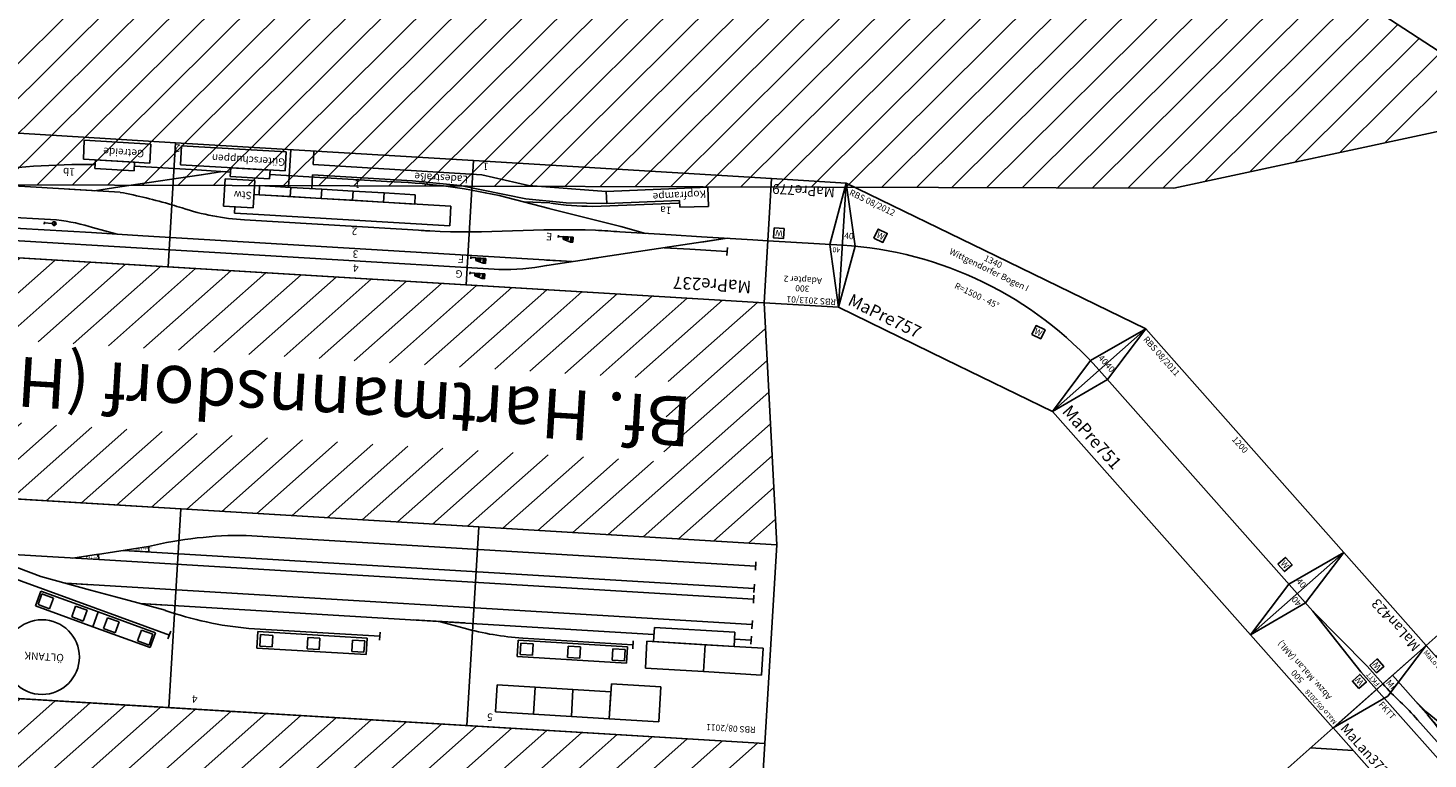
# Model space of a CAD drawing. Units: millimetres. Extents: x -13448 to 23176, y -17025 to 26429.
# Drawn here: x 5755 to 11383, y -8700 to -5762 of the extents above; entities that cross this region are included whole.
import ezdxf
from ezdxf.enums import TextEntityAlignment as Align

# ---------------------------------------------------------------- set-up
doc = ezdxf.new("R2010")
doc.units = ezdxf.units.MM
doc.layers.add('Bedienraum', color=2, linetype='Continuous', lineweight=25, true_color=0xffff00)
doc.layers.add('GLEISE', color=7, linetype='Continuous')
doc.styles.add('textstyle100', font='ISOCP')
doc.styles.add('textstyle101', font='ISOCP')
doc.styles.add('textstyle1247', font='ISOCP')
doc.styles.add('textstyle1248', font='ISOCP')
doc.styles.add('textstyle1253', font='ISOCP')
doc.styles.add('textstyle1254', font='ISOCP')
doc.styles.add('textstyle1255', font='ISOCP')
doc.styles.add('textstyle1256', font='ISOCP')
doc.styles.add('textstyle1257', font='ISOCP')
doc.styles.add('textstyle1263', font='ISOCP')
doc.styles.add('textstyle1264', font='ISOCP')
doc.styles.add('textstyle1265', font='ISOCP')
doc.styles.add('textstyle1266', font='ISOCP')
doc.styles.add('textstyle1268', font='ISOCP')
doc.styles.add('textstyle1269', font='ISOCP')
doc.styles.add('textstyle1276', font='ISOCP')
doc.styles.add('textstyle1277', font='ISOCP')
doc.styles.add('textstyle1278', font='ISOCP')
doc.styles.add('textstyle1279', font='ISOCP')
doc.styles.add('textstyle1280', font='ISOCP')
doc.styles.add('textstyle1281', font='ISOCP')
doc.styles.add('textstyle1287', font='ISOCP')
doc.styles.add('textstyle1288', font='ISOCP')
doc.styles.add('textstyle1289', font='ISOCP')
doc.styles.add('textstyle1290', font='ISOCP')
doc.styles.add('textstyle1291', font='ISOCP')
doc.styles.add('textstyle1494', font='ISOCP')
doc.styles.add('textstyle1495', font='ISOCP')
doc.styles.add('textstyle1496', font='ISOCP')
doc.styles.add('textstyle1497', font='ISOCP')
doc.styles.add('textstyle1498', font='ISOCP')
doc.styles.add('textstyle1499', font='ISOCP')
doc.styles.add('textstyle1500', font='ISOCP')
doc.styles.add('textstyle1501', font='ISOCP')
doc.styles.add('textstyle2078', font='ISOCP')
doc.styles.add('textstyle510', font='ISOCP')
doc.styles.add('textstyle511', font='ISOCP')
doc.styles.add('textstyle512', font='ISOCP')
doc.styles.add('textstyle513', font='ISOCP')
doc.styles.add('textstyle514', font='ISOCP')
doc.styles.add('textstyle515', font='isocp___.ttf')
doc.styles.add('textstyle516', font='isocp___.ttf')
doc.styles.add('textstyle923', font='ISOCP')
doc.styles.add('textstyle924', font='ISOCP')
doc.styles.add('textstyle925', font='ISOCP')
doc.styles.add('textstyle926', font='isocp___.ttf')
doc.styles.add('textstyle927', font='isocp___.ttf')
doc.styles.add('textstyle936', font='ISOCP')
doc.styles.add('textstyle937', font='ISOCP')
doc.styles.add('textstyle938', font='ISOCP')
doc.styles.add('textstyle939', font='ISOCP')
doc.styles.add('textstyle940', font='ISOCP')
doc.styles.add('textstyle941', font='ISOCP')
doc.styles.add('textstyle942', font='ISOCP')
doc.styles.add('textstyle943', font='ISOCP')
doc.styles.add('textstyle97', font='ISOCP')
doc.styles.add('textstyle98', font='ISOCP')
doc.styles.add('textstyle99', font='ISOCP')

# ---------------------------------------------------------------- blocks, each defined once
blk = doc.blocks.new('A$C25AE6268')
blk.add_line((10056.3, 2034), (11387.8, 1170.3))
at = {"layer": 'Bedienraum'}
for p, q in [((5161, 635.5), (7222.8, 2697.3)), ((5302.4, 635.5), (7351.7, 2684.8)), ((5443.8, 635.5), (7480.7, 2672.4)), ((5585.2, 635.5), (7609.7, 2660)), ((5726.7, 635.5), (7738.7, 2647.5)), ((5868.1, 635.5), (7867.7, 2635.1)), ((6009.5, 635.5), (7996.7, 2622.7)), ((6150.9, 635.5), (8125.7, 2610.3)), ((6292.3, 635.5), (8254.7, 2597.8)), ((6433.8, 635.5), (8383.7, 2585.4)), ((6575.2, 635.5), (8512.7, 2573)), ((6716.6, 635.5), (8625.9, 2544.8)), ((6858, 635.5), (8730.1, 2507.6)), ((6999.5, 635.5), (8834.3, 2470.3)), ((7140.9, 635.5), (8938.5, 2433.1)), ((7282.3, 635.5), (9042.7, 2395.9)), ((7423.7, 635.5), (9146.9, 2358.7)), ((7565.1, 635.5), (9251.1, 2321.5)), ((7706.6, 635.5), (9355.3, 2284.3)), ((7848, 635.5), (9459.5, 2247)), ((7989.4, 635.5), (9563.7, 2209.8)), ((8130.8, 635.5), (9667.9, 2172.6)), ((8272.2, 635.5), (9772.1, 2135.4)), ((8413.7, 635.5), (9876.3, 2098.2)), ((8555.1, 635.5), (9980.6, 2061)), ((8696.5, 635.5), (10079.8, 2018.8)), ((8837.9, 635.5), (10165.6, 1963.1)), ((8979.3, 635.5), (10251.3, 1907.5)), ((9120.8, 635.5), (10337.1, 1851.8)), ((9262.2, 635.5), (10422.9, 1796.2)), ((9403.6, 635.5), (10508.7, 1740.5)), ((9545, 635.5), (10594.5, 1684.9)), ((9686.5, 635.5), (10680.2, 1629.3)), ((9827.9, 635.5), (10766, 1573.6)), ((9969.3, 635.5), (10851.8, 1518)), ((10110.7, 635.5), (10937.6, 1462.3)), ((10252.1, 635.5), (11023.4, 1406.7)), ((10420.8, 662.7), (11109.1, 1351.1)), ((10601.5, 702), (11194.9, 1295.4)), ((10782.1, 741.2), (11280.7, 1239.8)), ((10962.8, 780.5), (11366.5, 1184.1)), ((11143.5, 819.7), (11439.6, 1115.9)), ((10295.5, 635.5), (11622.5, 923.8)), ((3657.8, 635.5), (10295.5, 635.5))]:
    blk.add_line(p, q, dxfattribs=at)
at = {"layer": 'GLEISE'}
blk.add_arc((9852.7, -771.6), 2629.5, 27.5779, 59.6388, dxfattribs=at)
blk = doc.blocks.new('Wattenscheider')
blk.add_lwpolyline([(-20, -20), (20, -20), (20, 20), (-20, 20)], close=True)
at = {"style": 'textstyle2078'}
blk.add_text('W', height=25, dxfattribs=at).set_placement((0, 0), align=Align.MIDDLE_CENTER)
blk = doc.blocks.new('A$C58B433FA')
blk.add_lwpolyline([(0, 0), (1200, 0), (1200, 500), (0, 500)], close=True)
for points in [[(0, 500), (50, 250), (0, 0)], [(1200, 500), (1150, 250), (1200, 0)], [(0, 250), (1200, 250)]]:
    blk.add_lwpolyline(points)
at = {"layer": 'Defpoints'}
blk.add_blockref('Wattenscheider', (1080, 290.9), dxfattribs=at)
at = {"color": 2, "true_color": 0xffff00, "style": 'textstyle925'}
blk.add_text('RBS 08/2011', height=25, dxfattribs=at).set_placement((25, 475), align=Align.MIDDLE_LEFT)
at = {"style": 'textstyle924'}
blk.add_text('1200', height=25, dxfattribs=at).set_placement((600, 475), align=Align.MIDDLE_CENTER)
at = {"style": 'textstyle923'}
blk.add_text('MaPre751', height=50, dxfattribs=at).set_placement((25, 50), align=Align.MIDDLE_LEFT)
at = {"char_height": 25, "attachment_point": 5}
for insert, style in [((20.6, 286.8), 'textstyle926'), ((1179.4, 286.8), 'textstyle927')]:
    blk.add_mtext('40', dxfattribs=dict(at, insert=insert, style=style))
blk = doc.blocks.new('A$C6B2B6FA1')
for points in [[(0, 461.9), (144, 250.1), (191.3, 0)], [(1339.4, 461.9), (1195.3, 250.2), (1148.1, 0)]]:
    blk.add_lwpolyline(points)
blk.add_lwpolyline([(669.7, 0), (1148.1, 0), (1339.4, 461.9), (669.7, 461.9), (0, 461.9), (191.3, 0)], close=True)
blk.add_arc((669.7, -1154.8), 1500, 67.5, 112.5)
for p in [(217.4, 332.2), (957.2, 261.4)]:
    blk.add_blockref('Wattenscheider', p)
at = {"color": 2, "true_color": 0xffff00, "style": 'textstyle510'}
blk.add_text('RBS 08/2012', height=25, dxfattribs=at).set_placement((29.8, 437.3), align=Align.MIDDLE_LEFT)
for s, style, p in [('Wittgendorfer Bogen I', 'textstyle513', (669.6, 400.3)), ('1340', 'textstyle512', (669.6, 436.9)), ('R=1500 - 45%%D', 'textstyle514', (670.6, 285.3))]:
    blk.add_text(s, height=25, dxfattribs=dict(style=style)).set_placement(p, align=Align.MIDDLE_CENTER)
at = {"style": 'textstyle511'}
blk.add_text('MaPre757', height=50, dxfattribs=at).set_placement((216, 50), align=Align.MIDDLE_LEFT)
at = {"char_height": 25, "attachment_point": 5}
for insert, rotation, style in [((104.5, 272.9), 22.5074, 'textstyle515'), ((1238.9, 272.6), 337.4681, 'textstyle516')]:
    blk.add_mtext('40', dxfattribs=dict(at, insert=insert, rotation=rotation, style=style))
blk = doc.blocks.new('A$C1BF955D1')
blk.add_lwpolyline([(0, 0), (0, 500), (300, 500), (300, 0)], close=True)
for points in [[(0, 500), (50, 250), (0, 0)], [(0, 250), (300, 250)]]:
    blk.add_lwpolyline(points)
blk.add_blockref('Wattenscheider', (257.3, 217.4))
at = {"color": 2, "true_color": 0xffff00, "style": 'textstyle99'}
blk.add_text('RBS 2013/01', height=25, dxfattribs=at).set_placement((11.8, 480), align=Align.MIDDLE_LEFT)
for s, height, style, p in [('Adapter 2', 25, 'textstyle100', (150, 398.8)), ('300', 25, 'textstyle97', (150, 433.4)), ('40', 20, 'textstyle101', (23.2, 270.3))]:
    blk.add_text(s, height=height, dxfattribs=dict(style=style)).set_placement(p, align=Align.MIDDLE_CENTER)
at = {"style": 'textstyle98'}
blk.add_text('MaPre779', height=40, dxfattribs=at).set_placement((43, 40.5), align=Align.MIDDLE_LEFT)
blk = doc.blocks.new('GLEISE-G49')
at = {"color": 3, "true_color": 0x00ff00}
for p, q in [((992.7, -637.1), (1012.7, -637.1)), ((992.7, -647.1), (992.7, -637.1)), ((992.7, -697.1), (992.7, -637.1)), ((1012.7, -647.1), (992.7, -647.1)), ((992.7, -657.1), (1002.7, -657.1)), ((992.7, -657.1), (992.7, -677.1)), ((1002.7, -657.1), (1002.7, -677.1)), ((1012.7, -637.1), (1012.7, -647.1)), ((987.7, -697.1), (997.7, -697.1)), ((1002.7, -677.1), (992.7, -677.1))]:
    blk.add_line(p, q, dxfattribs=at)
for points in [[(992.7, -647.1), (992.7, -637.1), (1012.7, -647.1), (1012.7, -637.1)], [(992.7, -677.1), (1002.7, -677.1), (992.7, -657.1), (1002.7, -657.1)]]:
    blk.add_solid(points, dxfattribs=at)
blk = doc.blocks.new('A$C438E558C')
at = {"layer": 'Bedienraum'}
h = blk.add_hatch(dxfattribs=at)
h.set_pattern_fill('_USER', color=256, scale=100, angle=45, style=0, pattern_type=0)
h.set_pattern_definition([(45, (-45787.18, -190425.6), (-70.71068, 70.71068), [])])
h.paths.add_polyline_path([(0, 2267.8), (0, 3267.8), (3600, 3267.8), (6367.8, 500), (5361.1, 500), (3600, 2267.8)], flags=0)
h = blk.add_hatch(dxfattribs=at)
h.set_pattern_fill('_U', color=256, scale=100, angle=45, style=0, pattern_type=0)
h.set_pattern_definition([(45, (-0.0003, 0.0002), (-70.7107, 70.7107), [])])
h.paths.add_polyline_path([(109.4, 500), (0, 1467.8), (3555, 1467.8), (3565, 1465), (3565.7, 1467.8), (3600, 1467.8), (3600, 1447.5), (4540.8, 500)], flags=0)
h.paths.add_polyline_path([(475.3, 831.4), (475.3, 1161.4), (3485.7, 1161.4), (3485.7, 831.4)], flags=0)
for p, q in [((1200, 2267.8), (0, 2267.8)), ((0, 2267.8), (0, 1467.8)), ((1200, 1467.8), (1200, 2267.8)), ((2400, 2267.8), (1200, 2267.8)), ((1200, 2267.8), (1200, 1467.8)), ((2400, 1467.8), (2400, 2267.8)), ((3600, 2267.8), (2400, 2267.8)), ((2400, 2267.8), (2400, 1467.8)), ((2420.2, 1992.3), (2410.5, 1961)), ((3147, 1758.9), (2415.4, 1976.7)), ((553, 1919.8), (553, 1887.1)), ((1570.8, 1946.8), (1570.8, 1914)), ((2097.9, 1930.4), (1570.8, 1930.4)), ((80.1, 1873.2), (80.1, 1840.4)), ((997, 1903.5), (553, 1903.5)), ((1335.9, 1856.6), (1234.7, 1877.9)), ((2641, 1835.8), (2438.4, 1878.3)), ((79.7, 1810.3), (79.7, 1777.5)), ((79.8, 1810.3), (79.8, 1777.5)), ((147.1, 1856.8), (80.1, 1856.8)), ((2541.1, 1856.8), (471.1, 1856.8)), ((1439.3, 1856.8), (1232.3, 1856.4)), ((2541.1, 1856.8), (2436.4, 1856.8)), ((2641, 1835.8), (2742.5, 1815.4)), ((2945, 1772.5), (2742.5, 1815.4)), ((2844.1, 1793.9), (80, 1793.9)), ((2843.8, 1793.9), (2740.4, 1793.9)), ((2945, 1772.5), (3142.6, 1711)), ((79.7, 1707.5), (79.7, 1674.7)), ((2717.2, 1691.1), (80, 1691.1)), ((2924.2, 1691.1), (2717.2, 1691.1)), ((2719.6, 1669.6), (2717.2, 1691.1)), ((2820.8, 1691.1), (2719.6, 1669.6)), ((2924.2, 1691.1), (3135, 1690.8)), ((80, 1647.9), (2619.7, 1647.9)), ((80.2, 1664.2), (80.2, 1631.5)), ((2621.7, 1648.3), (2518.3, 1647.9)), ((2518.3, 1647.9), (2520.4, 1626.3)), ((2722.7, 1670.2), (2520.4, 1626.3)), ((2722.7, 1670.2), (2720.6, 1680)), ((80, 1574.3), (80, 1541.6)), ((80, 1557.9), (2131.1, 1557.9)), ((0, 1467.8), (1200, 1467.8)), ((1200, 1467.8), (2400, 1467.8)), ((2400, 1467.8), (3600, 1467.8)), ((1309.4, 500), (109.4, 500)), ((109.4, 500), (109.4, 0)), ((1309.4, 0), (1309.4, 500)), ((2509.4, 500), (1309.4, 500)), ((1309.4, 500), (1309.4, 0)), ((2509.4, 0), (2509.4, 500)), ((3709.4, 500), (2509.4, 500)), ((2509.4, 500), (2509.4, 0)), ((788.3, 359.7), (990.8, 402.7)), ((1178.1, 430.8), (3942.2, 430.9)), ((625.3, 325), (827.4, 368)), ((889.5, 381.2), (992.9, 381.2)), ((889.5, 381.2), (2618.4, 381.2)), ((2618.4, 381.2), (2825.4, 381.2)), ((2721.8, 381.2), (2823, 359.7)), ((3259.2, 381.6), (2825.4, 381.2)), ((2968.2, 338.6), (4326.4, 338.6)), ((269.8, 319.5), (269.8, 286.7)), ((420.7, 303.5), (270.7, 303.5)), ((272.9, 250), (422.8, 281.9)), ((524.1, 303.5), (420.7, 303.5)), ((625.3, 325), (422.8, 281.9)), ((1468.4, 292.8), (2214.8, 292.8)), ((169.4, 250), (109.4, 250)), ((169.4, 250), (376.4, 250)), ((272.8, 250), (374, 271.5)), ((376.4, 250), (498.2, 250)), ((498.2, 250.1), (705.2, 250.1)), ((601.6, 250.1), (702.8, 228.6)), ((702.8, 228.6), (996.3, 173.4)), ((1198.2, 134), (994.9, 173.1)), ((2363.8, 114.7), (2722.3, 191)), ((4878.2, 212.5), (2719.9, 212.5)), ((2926.9, 212.5), (2719.9, 212.5)), ((2823.5, 212.5), (2722.3, 191)), ((477.4, 121.6), (821, 154.9)), ((1096.6, 153.5), (993.2, 151.5)), ((2301.8, 132.9), (2182.5, 132.9)), ((2314.4, 104.3), (2415.6, 125.8)), ((2668.9, 88.4), (2668.9, 123.5)), ((2826.8, 123.5), (2826.8, 88.4)), ((1651.8, 104.3), (2123.9, 104.3)), ((2063.3, 10.6), (2063.3, 87)), ((2281.8, 104.3), (2314.4, 104.3)), ((2281.8, 104.3), (2418, 104.3)), ((2418, 104.3), (2668.9, 104.3)), ((109.4, 0), (1309.4, 0)), ((1309.4, 0), (2509.4, 0)), ((2509.4, 0), (3709.4, 0))]:
    blk.add_line(p, q)
at = {"color": 3, "true_color": 0x00ff00}
for p, q in [((630.3, 2206.1), (430.7, 2206.1)), ((430.7, 2206.1), (430.7, 2065.4)), ((630.3, 2206.1), (782.9, 2206.1)), ((630.3, 2097.6), (630.3, 2206.1)), ((630.3, 2065.4), (630.3, 2206.1)), ((782.9, 2206.1), (935.5, 2206.1)), ((782.9, 2097.6), (782.9, 2206.1)), ((782.9, 2206.1), (782.9, 2097.6)), ((935.5, 2206.1), (1088.1, 2206.1)), ((935.5, 2097.6), (935.5, 2206.1)), ((935.5, 2206.1), (935.5, 2097.6)), ((1088.1, 2206.1), (1088.1, 2097.6)), ((782.9, 2097.6), (630.3, 2097.6)), ((935.5, 2097.6), (782.9, 2097.6)), ((1088.1, 2097.6), (935.5, 2097.6)), ((430.7, 2065.4), (630.3, 2065.4)), ((2472, 1971), (2490, 2031.5)), ((2490, 2031.5), (2724.9, 1961.6)), ((30.3, 1994.1), (263.9, 1994.1)), ((30.3, 1885.8), (30.3, 1994.1)), ((263.9, 1994.1), (497.6, 1994.1)), ((263.9, 1885.8), (263.9, 1994.1)), ((263.9, 1994.1), (263.9, 1885.8)), ((497.6, 1994.1), (497.6, 1885.8)), ((1014.2, 1978.8), (573.9, 1978.8)), ((573.9, 1978.8), (573.9, 1912.8)), ((583.2, 1970), (632.6, 1970)), ((583.2, 1924.1), (583.2, 1970)), ((632.6, 1970), (632.6, 1924.1)), ((763.3, 1970), (812.7, 1970)), ((763.3, 1924.1), (763.3, 1970)), ((812.7, 1970), (812.7, 1924.1)), ((953.6, 1970), (1003, 1970)), ((953.6, 1924.1), (953.6, 1970)), ((1003, 1970), (1003, 1924.1)), ((1014.2, 1912.8), (1014.2, 1978.8)), ((2061.4, 2007.5), (1621.2, 2007.5)), ((1621.2, 2007.5), (1621.2, 1941.4)), ((1630.4, 1998.7), (1679.8, 1998.7)), ((1630.4, 1952.7), (1630.4, 1998.7)), ((1679.8, 1998.7), (1679.8, 1952.7)), ((1810.5, 1998.7), (1859.9, 1998.7)), ((1810.5, 1952.7), (1810.5, 1998.7)), ((1859.9, 1998.7), (1859.9, 1952.7)), ((2000.8, 1998.7), (2050.2, 1998.7)), ((2000.8, 1952.7), (2000.8, 1998.7)), ((2050.2, 1998.7), (2050.2, 1952.7)), ((2061.4, 1941.4), (2061.4, 2007.5)), ((2706.9, 1901.1), (2472, 1971)), ((2481.7, 1977.4), (2494.8, 2021.4)), ((2529, 1963.3), (2481.7, 1977.4)), ((2494.8, 2021.4), (2542.1, 2007.4)), ((2542.1, 2007.4), (2529, 1963.3)), ((2620.7, 1936.1), (2633.8, 1980.1)), ((2633.8, 1980.1), (2681.1, 1966)), ((632.6, 1924.1), (583.2, 1924.1)), ((812.7, 1924.1), (763.3, 1924.1)), ((1003, 1924.1), (953.6, 1924.1)), ((1621.2, 1941.4), (2061.4, 1941.4)), ((1679.8, 1952.7), (1630.4, 1952.7)), ((1859.9, 1952.7), (1810.5, 1952.7)), ((2050.2, 1952.7), (2000.8, 1952.7)), ((2668, 1922), (2620.7, 1936.1)), ((2681.1, 1966), (2668, 1922)), ((2724.9, 1961.6), (2706.9, 1901.1)), ((2706.9, 1901.1), (2724.9, 1961.6)), ((2724.9, 1961.6), (2959.9, 1891.6)), ((2751.5, 1897.1), (2764.6, 1941.1)), ((2764.6, 1941.1), (2811.9, 1927.1)), ((2811.9, 1927.1), (2798.8, 1883)), ((263.9, 1885.8), (30.3, 1885.8)), ((147.1, 1885.8), (471.1, 1885.8)), ((147.1, 1828.4), (147.1, 1885.8)), ((497.6, 1885.8), (263.9, 1885.8)), ((471.1, 1885.8), (471.1, 1828.4)), ((573.9, 1912.8), (1014.2, 1912.8)), ((2941.9, 1831.2), (2706.9, 1901.1)), ((2798.8, 1883), (2751.5, 1897.1)), ((2889.3, 1856.1), (2902.4, 1900.1)), ((2902.4, 1900.1), (2949.7, 1886)), ((2949.7, 1886), (2936.6, 1842)), ((2959.9, 1891.6), (2941.9, 1831.2)), ((471.1, 1828.4), (147.1, 1828.4)), ((2936.6, 1842), (2889.3, 1856.1)), ((1276.7, 461.3), (1246.7, 471.3)), ((1276.7, 399.4), (1246.7, 409.4)), ((2976.7, 346.5), (2976.8, 361.5)), ((3016.8, 353.7), (2984.3, 353.9)), ((3016.7, 348.7), (3016.8, 358.7)), ((931.3, 293.2), (901.3, 303.2)), ((1389, 267.8), (2182.5, 267.8)), ((1389, 188.4), (1389, 267.8)), ((2182.5, 267.8), (2256.2, 267.8)), ((2182.5, 242.4), (2301.8, 242.4)), ((2182.5, 132.9), (2182.5, 242.4)), ((2256.2, 242.4), (2182.5, 242.4)), ((2256.2, 267.8), (2256.2, 242.4)), ((2301.8, 242.4), (2301.8, 132.9)), ((2182.5, 188.4), (1389, 188.4)), ((1535, 188.4), (1660.4, 188.4)), ((1535, 151.4), (1535, 188.4)), ((1660.4, 188.4), (1785.8, 188.4)), ((1660.4, 151.4), (1660.4, 188.4)), ((1660.4, 188.4), (1660.4, 151.4)), ((1785.8, 188.4), (1911.2, 188.4)), ((1785.8, 151.4), (1785.8, 188.4)), ((1785.8, 188.4), (1785.8, 151.4)), ((1911.2, 188.4), (1911.2, 151.4)), ((1911.2, 188.4), (2036.6, 188.4)), ((1911.2, 151.4), (1911.2, 188.4)), ((2036.6, 188.4), (2036.6, 151.4)), ((2036.6, 188.4), (2162, 188.4)), ((2036.6, 151.4), (2036.6, 188.4)), ((2162, 188.4), (2162, 151.4)), ((356.2, 126.9), (470.5, 136.7)), ((363.5, 50.2), (356.2, 126.9)), ((470.5, 136.7), (473.6, 110.3)), ((473.6, 110.3), (765, 139.8)), ((765, 139.8), (927.6, 146.6)), ((765, 139.8), (770.5, 91.9)), ((770.5, 91.9), (765, 139.8)), ((927.6, 146.6), (1091.1, 140.5)), ((1091.1, 140.5), (1357.7, 103)), ((1660.4, 151.4), (1535, 151.4)), ((1785.8, 151.4), (1660.4, 151.4)), ((1911.2, 151.4), (1785.8, 151.4)), ((2036.6, 151.4), (1911.2, 151.4)), ((1952.3, 151.4), (1952.3, 95.6)), ((2162, 151.4), (2036.6, 151.4)), ((2045.5, 151.4), (2045.5, 0)), ((2123.9, 122.1), (2281.8, 122.1)), ((2123.9, 87), (2123.9, 122.1)), ((2281.8, 122.1), (2281.8, 87)), ((2668.9, 123.5), (2826.8, 123.5)), ((770.5, 91.9), (363.5, 50.2)), ((1082.5, 86.6), (770.5, 91.9)), ((1272.9, 55.6), (1082.5, 86.6)), ((1357.7, 103), (1550.2, 95.6)), ((1550.2, 95.6), (1952.3, 95.6)), ((2063.3, 87), (2484.4, 87)), ((2281.8, 87), (2123.9, 87)), ((2484.4, 87), (2484.4, 10.6)), ((2608.3, 88.4), (2874.8, 88.4)), ((2608.3, 11.9), (2608.3, 88.4)), ((2826.8, 88.4), (2668.9, 88.4)), ((2874.8, 88.4), (2876.7, 11.9)), ((1952.3, 53.6), (1272.9, 55.6)), ((1952.3, 53.6), (1952.3, 0)), ((2484.4, 10.6), (2063.3, 10.6)), ((2876.7, 11.9), (2608.3, 11.9))]:
    blk.add_line(p, q, dxfattribs=at)
for centre, radius in [((2921.1, 2095.7), 150), ((2976.8, 354), 7.5)]:
    blk.add_circle(centre, radius, dxfattribs=at)
for centre, radius, start, end in [((2062.1, 557.7), 1373.2, 74.0952, 88.5077), ((989.4, 713.6), 1189.9, 78.1059, 89.6333), ((2041.7, 3209.4), 1653.9, 273.0996, 286.8271), ((2996, 1134.9), 800, 232.5215, 232.5381), ((1218.4, -475.9), 907.6, 92.3161, 104.5191), ((3011.3, 1137.2), 800, 255.9285, 266.9073), ((2214.8, -707.2), 1000, 75.3498, 90), ((2871.1, 1803.3), 1594.9, 255.3498, 256.8909), ((2981.8, 2290.9), 2094.8, 256.9669, 262.8192), ((2871.1, 1803.3), 1594.9, 265.9218, 265.9261), ((886, -1223.4), 1379.8, 85.637, 92.6996), ((1589.1, 2626.8), 2523.3, 261.0872, 271.4229), ((2651.5, 3526.6), 3424.1, 272.9345, 281.2479)]:
    blk.add_arc(centre, radius, start, end)
at = {"end_tangent": (-1, 0)}
blk.add_spline([(705.2, 250.1), (802.9, 250.1), (1468.4, 292.8), (1503.3, 292.8)], degree=3, dxfattribs=at)
at = {"layer": 'Bedienraum'}
blk.add_lwpolyline([(0, 2267.8), (0, 3267.8), (3600, 3267.8), (6367.8, 500), (5361.1, 500), (3600, 2267.8), (0, 2267.8)], dxfattribs=at)
blk.add_lwpolyline([(0, 1467.8), (109.4, 500), (4540.8, 500), (3600, 1447.5), (3600, 1467.8)], close=True, dxfattribs=at)
at = {"rotation": 90}
for p in [(599.6, -541.4), (599.6, -603.2), (254.2, -709.4)]:
    blk.add_blockref('GLEISE-G49', p, dxfattribs=at)
at = {"color": 2, "true_color": 0xffff00, "style": 'textstyle1291'}
blk.add_text('RBS 08/2011', height=25, dxfattribs=at).set_placement((40.5, 2215.7), align=Align.MIDDLE_LEFT)
at = {"color": 3, "true_color": 0x00ff00}
for s, style, p in [('5', 'textstyle1288', (1098, 2213.5)), ('4', 'textstyle1287', (2287.1, 2211.8)), ('ÖLTANK', 'textstyle1266', (2833.4, 2078.4)), ('G', 'textstyle1263', (1326.2, 443.2)), ('4', 'textstyle1276', (1744.8, 444.2)), ('F', 'textstyle1264', (1324.4, 383.9)), ('3', 'textstyle1277', (1749.4, 388.3)), ('E', 'textstyle1265', (975.6, 271.5)), ('2', 'textstyle1278', (1758.7, 297.2)), ('Stw', 'textstyle1257', (2190.9, 179.1)), ('1a', 'textstyle1281', (503.5, 137.7)), ('1', 'textstyle1279', (1757.9, 107.7)), ('1b', 'textstyle1280', (2906.4, 127.6)), ('Ladestraße', 'textstyle1256', (1327.3, 62.6)), ('Güterschuppen', 'textstyle1268', (2065.1, 37.2)), ('Getreide', 'textstyle1269', (2633.1, 37.2)), ('1', 'textstyle1247', (1248.1, 5.2)), ('2', 'textstyle1248', (2488.9, 6.3))]:
    blk.add_text(s, height=30, dxfattribs=dict(at, style=style)).set_placement(p)
for s, height, rotation, style, p in [('EW 3 Rechts', 8.379, 192.2342, 'textstyle1254', (2569.5, 1646.4)), ('EW 3 Links', 8.39, 180, 'textstyle1253', (2769.4, 1687.4))]:
    blk.add_text(s, height=height, rotation=rotation, dxfattribs=dict(style=style)).set_placement(p)
at = {"style": 'textstyle1289'}
blk.add_text('Bf. Hartmannsdorf (HMD)', height=200, dxfattribs=at).set_placement((1980.5, 995.9), align=Align.MIDDLE_CENTER)
at = {"style": 'textstyle1290'}
blk.add_text('MaPre237', height=50, dxfattribs=at).set_placement((164.9, 440.6), align=Align.MIDDLE_LEFT)
at = {"color": 3, "true_color": 0x00ff00, "style": 'textstyle1255'}
blk.add_text('Kopframpe', height=30, rotation=6.4853, dxfattribs=at).set_placement((369.9, 62.9))
blk = doc.blocks.new('A$C63B71094')
at = {"true_color": 0xffff00}
h = blk.add_hatch(dxfattribs=at)
h.set_pattern_fill('_USER', color=2, scale=100, angle=45, style=0, pattern_type=0)
h.set_pattern_definition([(45, (-34177.39, -91006.84), (-70.71068, 70.71068), [])])
h.paths.add_polyline_path([(0, 1500), (0, 1000), (1800, 1000), (1800, 1500)], flags=0)
h.paths.add_polyline_path([(1800, 0), (1800, 500), (0, 500), (0, 0)], flags=0)
h.paths.add_polyline_path([(191.5, 1132.2), (1608.5, 1132.2), (1608.5, 1332.6), (191.5, 1332.6)], flags=0)
for p, q in [((753.4, 928.8), (590.9, 954.2)), ((1086, 842), (803.4, 917.7)), ((920, 863.5), (463.5, 863.5)), ((900, 819), (0, 819)), ((1086, 819), (900, 819)), ((1252, 797.5), (1086, 842)), ((1800, 733), (0, 733)), ((1600, 776), (200, 776))]:
    blk.add_line(p, q)
at = {"color": 2, "true_color": 0xffff00}
for points in [[(0, 1500), (1800, 1500), (1800, 1000), (0, 1000)], [(0, 500), (1800, 500), (1800, 0), (0, 0)]]:
    blk.add_lwpolyline(points, close=True, dxfattribs=at)
for points in [[(0, 1000), (900, 1000), (900, 500), (0, 500)], [(900, 1000), (1800, 1000), (1800, 500), (900, 500)]]:
    blk.add_lwpolyline(points, close=True)
for points in [[(0, 500), (50, 750), (0, 1000)], [(1800, 500), (1750, 750), (1800, 1000)]]:
    blk.add_lwpolyline(points)
for centre, radius, start, end in [((637.4, 287.6), 651.6, 75.2405, 79.7452), ((463.5, 211.9), 651.6, 90, 104.7595), ((920, 211.9), 651.6, 75.2405, 90), ((96.4, 1651.1), 833.8, 273.572, 283.9525), ((211.5, 167.4), 651.6, 75.2405, 90), ((543.5, 1427.6), 651.6, 255.2405, 270), ((1086, 167.4), 651.6, 75.2405, 90), ((1418, 1427.6), 651.6, 255.2405, 270), ((0, 1880.4), 1113.4, 270, 275.1531), ((200, -337.4), 1113.4, 90, 95.1531), ((1418, 124.4), 651.6, 75.2405, 90), ((1750, 1384.6), 651.6, 255.2405, 270), ((1600, -337.4), 1113.4, 84.8469, 90), ((1800, 1880.4), 1113.4, 264.8469, 270)]:
    blk.add_arc(centre, radius, start, end)
for s, height, style, p in [('Anschl. Ladungen (LDN)', 100, 'textstyle942', (900, 1244)), ('1800', 25, 'textstyle938', (900, 964.3))]:
    blk.add_text(s, height=height, dxfattribs=dict(style=style)).set_placement(p, align=Align.MIDDLE_CENTER)
at = {"color": 2, "true_color": 0xffff00, "style": 'textstyle936'}
blk.add_text('MaLo 05/2018', height=20, dxfattribs=at).set_placement((13.8, 981.1), align=Align.MIDDLE_LEFT)
for s, height, style, p in [('Mi', 25, 'textstyle943', (4.7, 789.8)), ('Mi', 25, 'textstyle940', (1764.2, 792.7)), ('FKTT', 25, 'textstyle939', (50.2, 709.2)), ('FKTT', 25, 'textstyle941', (1676.2, 710.4)), ('MaLan373', 40, 'textstyle937', (19.6, 537.5))]:
    blk.add_text(s, height=height, dxfattribs=dict(style=style)).set_placement(p, align=Align.MIDDLE_LEFT)
blk = doc.blocks.new('A$C57364A01')
for points in [[(500, 0), (500, 500), (0, 500), (0, 0)], [(50, 317), (90, 317), (90, 277), (50, 277)], [(50, 223), (90, 223), (90, 183), (50, 183)]]:
    blk.add_lwpolyline(points, close=True)
for points in [[(500, 0), (450, 250), (500, 500)], [(0, 267), (95, 267), (405, 250), (95, 233), (0, 233)], [(405, 250), (500, 250)]]:
    blk.add_lwpolyline(points)
at = {"color": 2, "true_color": 0xffff00, "style": 'textstyle1494'}
blk.add_text('MaLo 05/2018', height=20, dxfattribs=at).set_placement((8.1, 481.1), align=Align.MIDDLE_LEFT)
for s, style, p in [('500', 'textstyle1496', (250, 470.4)), ('Abzw. MaLan (AML)', 'textstyle1497', (250, 432.5))]:
    blk.add_text(s, height=25, dxfattribs=dict(style=style)).set_placement(p, align=Align.MIDDLE_CENTER)
for s, height, style, p in [('W', 25, 'textstyle1500', (55.7, 296.8)), ('40', 25, 'textstyle1499', (459.7, 272.8)), ('FKTT', 20, 'textstyle1498', (7.9, 250.6)), ('W', 25, 'textstyle1501', (55.7, 202.8)), ('MaLan423', 40, 'textstyle1495', (13.1, 37.5))]:
    blk.add_text(s, height=height, dxfattribs=dict(style=style)).set_placement(p, align=Align.MIDDLE_LEFT)

msp = doc.modelspace()

# ---------------------------------------------------------------- block references
for name, p, rotation in [('A$C438E558C', (8853, -6374.1), 176.5557474155871), ('A$C1BF955D1', (9043.3, -6385.6), 176.5557474155875), ('A$C6B2B6FA1', (8841.2, -6801), 334.0557474165544), ('A$C58B433FA', (9873.6, -7303.2), 311.5557474081893), ('A$C57364A01', (11375.4, -8243.7), 131.5557474081904), ('A$C63B71094', (10627.1, -8907), 311.5557474543794)]:
    msp.add_blockref(name, p, dxfattribs=dict(rotation=rotation))
at = {"layer": 'GLEISE', "rotation": 359.8370202080507}
msp.add_blockref('A$C25AE6268', (63, -7012.3), dxfattribs=at)

doc.saveas('drawing.dxf')
